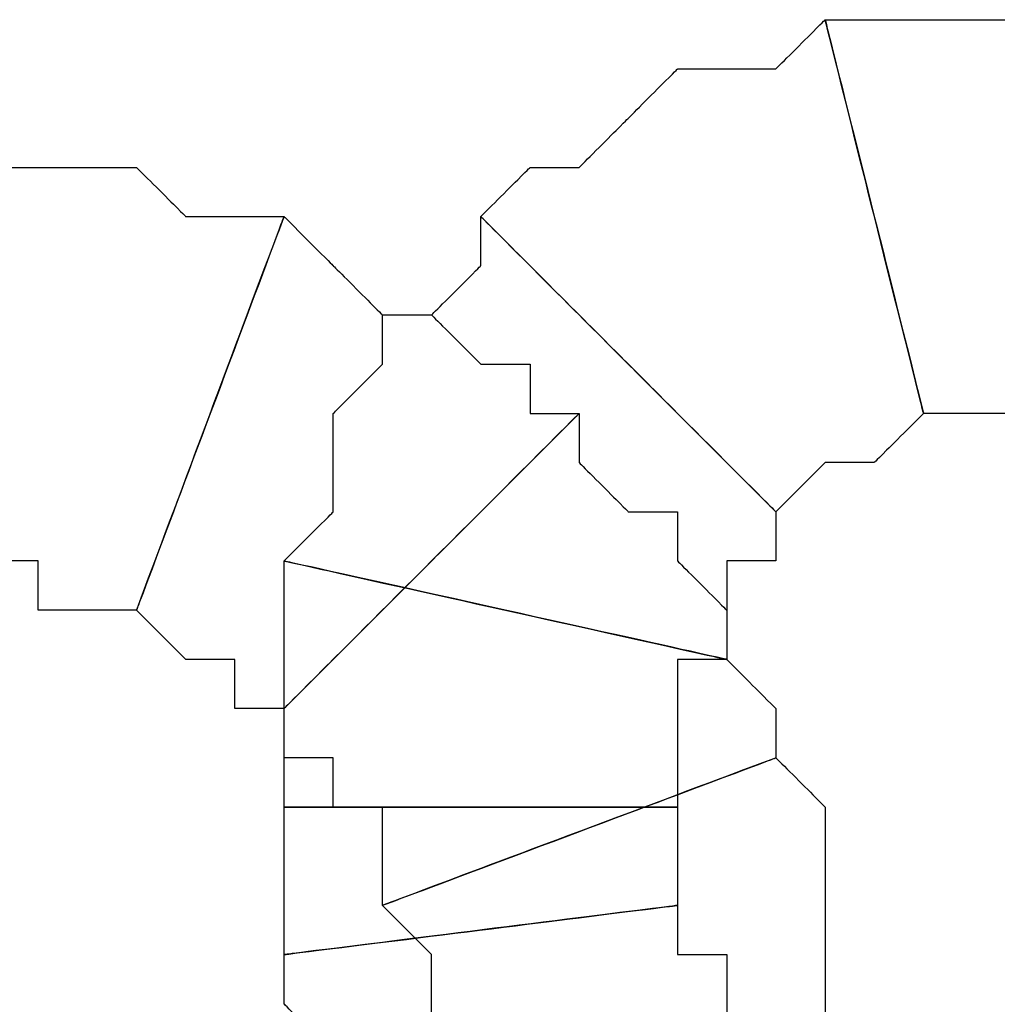
# Model space of a CAD drawing. Extents: x 0 to 216, y 0 to 280.
# Drawn here: x 101 to 102, y 116 to 117 of the extents above; entities that cross this region are included whole.
import ezdxf

# ---------------------------------------------------------------- set-up
doc = ezdxf.new("R2010")
doc.units = 0
doc.header["$LTSCALE"] = 10
doc.header["$MEASUREMENT"] = 0
doc.layers.add('CADdetails-9-EXTRAFINE', color=9, linetype='CONTINUOUS')

msp = doc.modelspace()

# ---------------------------------------------------------------- linework, layer by layer
at = {"layer": 'CADdetails-9-EXTRAFINE'}
for points, knots in [([(101.4824, 116.7745), (101.4824, 116.7745), (101.5384, 116.8305), (101.5384, 116.8305), (101.5384, 116.8305), (101.5384, 116.8305), (101.5943, 116.8305), (101.5943, 116.8305), (101.5943, 116.8305), (101.5943, 116.8305), (101.6503, 116.8864), (101.6503, 116.8864), (101.6503, 116.8864), (101.6503, 116.8864), (101.5384, 117.3339), (101.5384, 117.3339), (101.5384, 117.3339), (101.5384, 117.3339), (101.4824, 117.278), (101.4824, 117.278), (101.4824, 117.278), (101.4824, 117.278), (101.4265, 117.278), (101.4265, 117.278), (101.4265, 117.278), (101.4265, 117.278), (101.3706, 117.278), (101.3706, 117.278), (101.3706, 117.278), (101.3706, 117.278), (101.3147, 117.2221), (101.3147, 117.2221), (101.3147, 117.2221), (101.3147, 117.2221), (101.2587, 117.166), (101.2587, 117.166), (101.2587, 117.166), (101.2587, 117.166), (101.2028, 117.166), (101.2028, 117.166), (101.2028, 117.166), (101.2028, 117.166), (101.1469, 117.1102), (101.1469, 117.1102), (101.1469, 117.1102), (101.1469, 117.1102), (101.4824, 116.7745), (101.4824, 116.7745)], [0, 0, 0, 0, 0.083333, 0.083333, 0.083333, 0.125, 0.166667, 0.166667, 0.166667, 0.208333, 0.25, 0.25, 0.25, 0.291667, 0.333333, 0.333333, 0.333333, 0.375, 0.416667, 0.416667, 0.416667, 0.458333, 0.5, 0.5, 0.5, 0.541667, 0.583333, 0.583333, 0.583333, 0.625, 0.666667, 0.666667, 0.666667, 0.708333, 0.75, 0.75, 0.75, 0.791667, 0.833333, 0.833333, 0.833333, 0.875, 0.916667, 0.916667, 0.916667, 0.958333, 1, 1, 1, 1]), ([(101.4824, 116.7745), (101.4824, 116.7745), (101.5384, 116.8305), (101.5384, 116.8305), (101.5384, 116.8305), (101.5384, 116.8305), (101.5943, 116.8305), (101.5943, 116.8305), (101.5943, 116.8305), (101.5943, 116.8305), (101.6503, 116.8864), (101.6503, 116.8864), (101.6503, 116.8864), (101.6503, 116.8864), (101.5384, 117.3339), (101.5384, 117.3339), (101.5384, 117.3339), (101.5384, 117.3339), (101.4824, 117.278), (101.4824, 117.278), (101.4824, 117.278), (101.4824, 117.278), (101.4265, 117.278), (101.4265, 117.278), (101.4265, 117.278), (101.4265, 117.278), (101.3706, 117.278), (101.3706, 117.278), (101.3706, 117.278), (101.3706, 117.278), (101.3147, 117.2221), (101.3147, 117.2221), (101.3147, 117.2221), (101.3147, 117.2221), (101.2587, 117.166), (101.2587, 117.166), (101.2587, 117.166), (101.2587, 117.166), (101.2028, 117.166), (101.2028, 117.166), (101.2028, 117.166), (101.2028, 117.166), (101.1469, 117.1102), (101.1469, 117.1102), (101.1469, 117.1102), (101.1469, 117.1102), (101.4824, 116.7745), (101.4824, 116.7745)], [0, 0, 0, 0, 0.083333, 0.083333, 0.083333, 0.125, 0.166667, 0.166667, 0.166667, 0.208333, 0.25, 0.25, 0.25, 0.291667, 0.333333, 0.333333, 0.333333, 0.375, 0.416667, 0.416667, 0.416667, 0.458333, 0.5, 0.5, 0.5, 0.541667, 0.583333, 0.583333, 0.583333, 0.625, 0.666667, 0.666667, 0.666667, 0.708333, 0.75, 0.75, 0.75, 0.791667, 0.833333, 0.833333, 0.833333, 0.875, 0.916667, 0.916667, 0.916667, 0.958333, 1, 1, 1, 1]), ([(101.6503, 116.8864), (101.6503, 116.8864), (101.7062, 116.8864), (101.7062, 116.8864), (101.7062, 116.8864), (101.7062, 116.8864), (101.7621, 116.8864), (101.7621, 116.8864), (101.7621, 116.8864), (101.7621, 116.8864), (101.818, 116.8864), (101.818, 116.8864), (101.818, 116.8864), (101.818, 116.8864), (101.818, 117.3339), (101.818, 117.3339), (101.818, 117.3339), (101.818, 117.3339), (101.7621, 117.3339), (101.7621, 117.3339), (101.7621, 117.3339), (101.7621, 117.3339), (101.7062, 117.3339), (101.7062, 117.3339), (101.7062, 117.3339), (101.7062, 117.3339), (101.6503, 117.3339), (101.6503, 117.3339), (101.6503, 117.3339), (101.6503, 117.3339), (101.5943, 117.3339), (101.5943, 117.3339), (101.5943, 117.3339), (101.5943, 117.3339), (101.5384, 117.3339), (101.5384, 117.3339), (101.5384, 117.3339), (101.5384, 117.3339), (101.6503, 116.8864), (101.6503, 116.8864)], [0, 0, 0, 0, 0.1, 0.1, 0.1, 0.15, 0.2, 0.2, 0.2, 0.25, 0.3, 0.3, 0.3, 0.35, 0.4, 0.4, 0.4, 0.45, 0.5, 0.5, 0.5, 0.55, 0.6, 0.6, 0.6, 0.65, 0.7, 0.7, 0.7, 0.75, 0.8, 0.8, 0.8, 0.85, 0.9, 0.9, 0.9, 0.95, 1, 1, 1, 1]), ([(101.6503, 116.8864), (101.6503, 116.8864), (101.7062, 116.8864), (101.7062, 116.8864), (101.7062, 116.8864), (101.7062, 116.8864), (101.7621, 116.8864), (101.7621, 116.8864), (101.7621, 116.8864), (101.7621, 116.8864), (101.818, 116.8864), (101.818, 116.8864), (101.818, 116.8864), (101.818, 116.8864), (101.818, 117.3339), (101.818, 117.3339), (101.818, 117.3339), (101.818, 117.3339), (101.7621, 117.3339), (101.7621, 117.3339), (101.7621, 117.3339), (101.7621, 117.3339), (101.7062, 117.3339), (101.7062, 117.3339), (101.7062, 117.3339), (101.7062, 117.3339), (101.6503, 117.3339), (101.6503, 117.3339), (101.6503, 117.3339), (101.6503, 117.3339), (101.5943, 117.3339), (101.5943, 117.3339), (101.5943, 117.3339), (101.5943, 117.3339), (101.5384, 117.3339), (101.5384, 117.3339), (101.5384, 117.3339), (101.5384, 117.3339), (101.6503, 116.8864), (101.6503, 116.8864)], [0, 0, 0, 0, 0.1, 0.1, 0.1, 0.15, 0.2, 0.2, 0.2, 0.25, 0.3, 0.3, 0.3, 0.35, 0.4, 0.4, 0.4, 0.45, 0.5, 0.5, 0.5, 0.55, 0.6, 0.6, 0.6, 0.65, 0.7, 0.7, 0.7, 0.75, 0.8, 0.8, 0.8, 0.85, 0.9, 0.9, 0.9, 0.95, 1, 1, 1, 1]), ([(100.5316, 116.7187), (100.5316, 116.7187), (100.5876, 116.7187), (100.5876, 116.7187), (100.5876, 116.7187), (100.5876, 116.7187), (100.6435, 116.7187), (100.6435, 116.7187), (100.6435, 116.7187), (100.6435, 116.7187), (100.6435, 116.6627), (100.6435, 116.6627), (100.6435, 116.6627), (100.6435, 116.6627), (100.6994, 116.6627), (100.6994, 116.6627), (100.6994, 116.6627), (100.6994, 116.6627), (100.7554, 116.6627), (100.7554, 116.6627), (100.7554, 116.6627), (100.7554, 116.6627), (100.9231, 117.1102), (100.9231, 117.1102), (100.9231, 117.1102), (100.9231, 117.1102), (100.8672, 117.1102), (100.8672, 117.1102), (100.8672, 117.1102), (100.8672, 117.1102), (100.8113, 117.1102), (100.8113, 117.1102), (100.8113, 117.1102), (100.8113, 117.1102), (100.7554, 117.166), (100.7554, 117.166), (100.7554, 117.166), (100.7554, 117.166), (100.6994, 117.166), (100.6994, 117.166), (100.6994, 117.166), (100.6994, 117.166), (100.6435, 117.166), (100.6435, 117.166), (100.6435, 117.166), (100.6435, 117.166), (100.5876, 117.166), (100.5876, 117.166), (100.5876, 117.166), (100.5876, 117.166), (100.5316, 117.166), (100.5316, 117.166), (100.5316, 117.166), (100.5316, 117.166), (100.5316, 116.7187), (100.5316, 116.7187)], [0, 0, 0, 0, 0.071429, 0.071429, 0.071429, 0.107143, 0.142857, 0.142857, 0.142857, 0.178571, 0.214286, 0.214286, 0.214286, 0.25, 0.285714, 0.285714, 0.285714, 0.321429, 0.357143, 0.357143, 0.357143, 0.392857, 0.428571, 0.428571, 0.428571, 0.464286, 0.5, 0.5, 0.5, 0.535714, 0.571429, 0.571429, 0.571429, 0.607143, 0.642857, 0.642857, 0.642857, 0.678571, 0.714286, 0.714286, 0.714286, 0.75, 0.785714, 0.785714, 0.785714, 0.821429, 0.857143, 0.857143, 0.857143, 0.892857, 0.928571, 0.928571, 0.928571, 0.964286, 1, 1, 1, 1]), ([(100.5316, 116.7187), (100.5316, 116.7187), (100.5876, 116.7187), (100.5876, 116.7187), (100.5876, 116.7187), (100.5876, 116.7187), (100.6435, 116.7187), (100.6435, 116.7187), (100.6435, 116.7187), (100.6435, 116.7187), (100.6435, 116.6627), (100.6435, 116.6627), (100.6435, 116.6627), (100.6435, 116.6627), (100.6994, 116.6627), (100.6994, 116.6627), (100.6994, 116.6627), (100.6994, 116.6627), (100.7554, 116.6627), (100.7554, 116.6627), (100.7554, 116.6627), (100.7554, 116.6627), (100.9231, 117.1102), (100.9231, 117.1102), (100.9231, 117.1102), (100.9231, 117.1102), (100.8672, 117.1102), (100.8672, 117.1102), (100.8672, 117.1102), (100.8672, 117.1102), (100.8113, 117.1102), (100.8113, 117.1102), (100.8113, 117.1102), (100.8113, 117.1102), (100.7554, 117.166), (100.7554, 117.166), (100.7554, 117.166), (100.7554, 117.166), (100.6994, 117.166), (100.6994, 117.166), (100.6994, 117.166), (100.6994, 117.166), (100.6435, 117.166), (100.6435, 117.166), (100.6435, 117.166), (100.6435, 117.166), (100.5876, 117.166), (100.5876, 117.166), (100.5876, 117.166), (100.5876, 117.166), (100.5316, 117.166), (100.5316, 117.166), (100.5316, 117.166), (100.5316, 117.166), (100.5316, 116.7187), (100.5316, 116.7187)], [0, 0, 0, 0, 0.071429, 0.071429, 0.071429, 0.107143, 0.142857, 0.142857, 0.142857, 0.178571, 0.214286, 0.214286, 0.214286, 0.25, 0.285714, 0.285714, 0.285714, 0.321429, 0.357143, 0.357143, 0.357143, 0.392857, 0.428571, 0.428571, 0.428571, 0.464286, 0.5, 0.5, 0.5, 0.535714, 0.571429, 0.571429, 0.571429, 0.607143, 0.642857, 0.642857, 0.642857, 0.678571, 0.714286, 0.714286, 0.714286, 0.75, 0.785714, 0.785714, 0.785714, 0.821429, 0.857143, 0.857143, 0.857143, 0.892857, 0.928571, 0.928571, 0.928571, 0.964286, 1, 1, 1, 1]), ([(100.7554, 116.6627), (100.7554, 116.6627), (100.8113, 116.6068), (100.8113, 116.6068), (100.8113, 116.6068), (100.8113, 116.6068), (100.8672, 116.6068), (100.8672, 116.6068), (100.8672, 116.6068), (100.8672, 116.6068), (100.8672, 116.5509), (100.8672, 116.5509), (100.8672, 116.5509), (100.8672, 116.5509), (100.9231, 116.5509), (100.9231, 116.5509), (100.9231, 116.5509), (100.9231, 116.5509), (101.2587, 116.8864), (101.2587, 116.8864), (101.2587, 116.8864), (101.2587, 116.8864), (101.2028, 116.8864), (101.2028, 116.8864), (101.2028, 116.8864), (101.2028, 116.8864), (101.2028, 116.9424), (101.2028, 116.9424), (101.2028, 116.9424), (101.2028, 116.9424), (101.1469, 116.9424), (101.1469, 116.9424), (101.1469, 116.9424), (101.1469, 116.9424), (101.0909, 116.9983), (101.0909, 116.9983), (101.0909, 116.9983), (101.0909, 116.9983), (101.035, 116.9983), (101.035, 116.9983), (101.035, 116.9983), (101.035, 116.9983), (100.9791, 117.0542), (100.9791, 117.0542), (100.9791, 117.0542), (100.9791, 117.0542), (100.9231, 117.1102), (100.9231, 117.1102), (100.9231, 117.1102), (100.9231, 117.1102), (100.7554, 116.6627), (100.7554, 116.6627)], [0, 0, 0, 0, 0.076923, 0.076923, 0.076923, 0.115385, 0.153846, 0.153846, 0.153846, 0.192308, 0.230769, 0.230769, 0.230769, 0.269231, 0.307692, 0.307692, 0.307692, 0.346154, 0.384615, 0.384615, 0.384615, 0.423077, 0.461538, 0.461538, 0.461538, 0.5, 0.538462, 0.538462, 0.538462, 0.576923, 0.615385, 0.615385, 0.615385, 0.653846, 0.692308, 0.692308, 0.692308, 0.730769, 0.769231, 0.769231, 0.769231, 0.807692, 0.846154, 0.846154, 0.846154, 0.884615, 0.923077, 0.923077, 0.923077, 0.961538, 1, 1, 1, 1]), ([(100.7554, 116.6627), (100.7554, 116.6627), (100.8113, 116.6068), (100.8113, 116.6068), (100.8113, 116.6068), (100.8113, 116.6068), (100.8672, 116.6068), (100.8672, 116.6068), (100.8672, 116.6068), (100.8672, 116.6068), (100.8672, 116.5509), (100.8672, 116.5509), (100.8672, 116.5509), (100.8672, 116.5509), (100.9231, 116.5509), (100.9231, 116.5509), (100.9231, 116.5509), (100.9231, 116.5509), (101.2587, 116.8864), (101.2587, 116.8864), (101.2587, 116.8864), (101.2587, 116.8864), (101.2028, 116.8864), (101.2028, 116.8864), (101.2028, 116.8864), (101.2028, 116.8864), (101.2028, 116.9424), (101.2028, 116.9424), (101.2028, 116.9424), (101.2028, 116.9424), (101.1469, 116.9424), (101.1469, 116.9424), (101.1469, 116.9424), (101.1469, 116.9424), (101.0909, 116.9983), (101.0909, 116.9983), (101.0909, 116.9983), (101.0909, 116.9983), (101.035, 116.9983), (101.035, 116.9983), (101.035, 116.9983), (101.035, 116.9983), (100.9791, 117.0542), (100.9791, 117.0542), (100.9791, 117.0542), (100.9791, 117.0542), (100.9231, 117.1102), (100.9231, 117.1102), (100.9231, 117.1102), (100.9231, 117.1102), (100.7554, 116.6627), (100.7554, 116.6627)], [0, 0, 0, 0, 0.076923, 0.076923, 0.076923, 0.115385, 0.153846, 0.153846, 0.153846, 0.192308, 0.230769, 0.230769, 0.230769, 0.269231, 0.307692, 0.307692, 0.307692, 0.346154, 0.384615, 0.384615, 0.384615, 0.423077, 0.461538, 0.461538, 0.461538, 0.5, 0.538462, 0.538462, 0.538462, 0.576923, 0.615385, 0.615385, 0.615385, 0.653846, 0.692308, 0.692308, 0.692308, 0.730769, 0.769231, 0.769231, 0.769231, 0.807692, 0.846154, 0.846154, 0.846154, 0.884615, 0.923077, 0.923077, 0.923077, 0.961538, 1, 1, 1, 1]), ([(101.4265, 116.6068), (101.4265, 116.6068), (101.4265, 116.6627), (101.4265, 116.6627), (101.4265, 116.6627), (101.4265, 116.6627), (101.4265, 116.7187), (101.4265, 116.7187), (101.4265, 116.7187), (101.4265, 116.7187), (101.4824, 116.7187), (101.4824, 116.7187), (101.4824, 116.7187), (101.4824, 116.7187), (101.4824, 116.7745), (101.4824, 116.7745), (101.4824, 116.7745), (101.4824, 116.7745), (101.1469, 117.1102), (101.1469, 117.1102), (101.1469, 117.1102), (101.1469, 117.1102), (101.1469, 117.0542), (101.1469, 117.0542), (101.1469, 117.0542), (101.1469, 117.0542), (101.0909, 116.9983), (101.0909, 116.9983), (101.0909, 116.9983), (101.0909, 116.9983), (101.035, 116.9983), (101.035, 116.9983), (101.035, 116.9983), (101.035, 116.9983), (101.035, 116.9424), (101.035, 116.9424), (101.035, 116.9424), (101.035, 116.9424), (100.9791, 116.8864), (100.9791, 116.8864), (100.9791, 116.8864), (100.9791, 116.8864), (100.9791, 116.8305), (100.9791, 116.8305), (100.9791, 116.8305), (100.9791, 116.8305), (100.9791, 116.7745), (100.9791, 116.7745), (100.9791, 116.7745), (100.9791, 116.7745), (100.9231, 116.7187), (100.9231, 116.7187), (100.9231, 116.7187), (100.9231, 116.7187), (101.4265, 116.6068), (101.4265, 116.6068)], [0, 0, 0, 0, 0.071429, 0.071429, 0.071429, 0.107143, 0.142857, 0.142857, 0.142857, 0.178571, 0.214286, 0.214286, 0.214286, 0.25, 0.285714, 0.285714, 0.285714, 0.321429, 0.357143, 0.357143, 0.357143, 0.392857, 0.428571, 0.428571, 0.428571, 0.464286, 0.5, 0.5, 0.5, 0.535714, 0.571429, 0.571429, 0.571429, 0.607143, 0.642857, 0.642857, 0.642857, 0.678571, 0.714286, 0.714286, 0.714286, 0.75, 0.785714, 0.785714, 0.785714, 0.821429, 0.857143, 0.857143, 0.857143, 0.892857, 0.928571, 0.928571, 0.928571, 0.964286, 1, 1, 1, 1]), ([(101.4265, 116.6068), (101.4265, 116.6068), (101.4265, 116.6627), (101.4265, 116.6627), (101.4265, 116.6627), (101.4265, 116.6627), (101.4265, 116.7187), (101.4265, 116.7187), (101.4265, 116.7187), (101.4265, 116.7187), (101.4824, 116.7187), (101.4824, 116.7187), (101.4824, 116.7187), (101.4824, 116.7187), (101.4824, 116.7745), (101.4824, 116.7745), (101.4824, 116.7745), (101.4824, 116.7745), (101.1469, 117.1102), (101.1469, 117.1102), (101.1469, 117.1102), (101.1469, 117.1102), (101.1469, 117.0542), (101.1469, 117.0542), (101.1469, 117.0542), (101.1469, 117.0542), (101.0909, 116.9983), (101.0909, 116.9983), (101.0909, 116.9983), (101.0909, 116.9983), (101.035, 116.9983), (101.035, 116.9983), (101.035, 116.9983), (101.035, 116.9983), (101.035, 116.9424), (101.035, 116.9424), (101.035, 116.9424), (101.035, 116.9424), (100.9791, 116.8864), (100.9791, 116.8864), (100.9791, 116.8864), (100.9791, 116.8864), (100.9791, 116.8305), (100.9791, 116.8305), (100.9791, 116.8305), (100.9791, 116.8305), (100.9791, 116.7745), (100.9791, 116.7745), (100.9791, 116.7745), (100.9791, 116.7745), (100.9231, 116.7187), (100.9231, 116.7187), (100.9231, 116.7187), (100.9231, 116.7187), (101.4265, 116.6068), (101.4265, 116.6068)], [0, 0, 0, 0, 0.071429, 0.071429, 0.071429, 0.107143, 0.142857, 0.142857, 0.142857, 0.178571, 0.214286, 0.214286, 0.214286, 0.25, 0.285714, 0.285714, 0.285714, 0.321429, 0.357143, 0.357143, 0.357143, 0.392857, 0.428571, 0.428571, 0.428571, 0.464286, 0.5, 0.5, 0.5, 0.535714, 0.571429, 0.571429, 0.571429, 0.607143, 0.642857, 0.642857, 0.642857, 0.678571, 0.714286, 0.714286, 0.714286, 0.75, 0.785714, 0.785714, 0.785714, 0.821429, 0.857143, 0.857143, 0.857143, 0.892857, 0.928571, 0.928571, 0.928571, 0.964286, 1, 1, 1, 1]), ([(100.9231, 116.5509), (100.9231, 116.5509), (100.9231, 116.4949), (100.9231, 116.4949), (100.9231, 116.4949), (100.9231, 116.4949), (100.9791, 116.4949), (100.9791, 116.4949), (100.9791, 116.4949), (100.9791, 116.4949), (100.9791, 116.439), (100.9791, 116.439), (100.9791, 116.439), (100.9791, 116.439), (101.035, 116.439), (101.035, 116.439), (101.035, 116.439), (101.035, 116.439), (101.035, 116.383), (101.035, 116.383), (101.035, 116.383), (101.035, 116.383), (101.035, 116.3272), (101.035, 116.3272), (101.035, 116.3272), (101.035, 116.3272), (101.4824, 116.4949), (101.4824, 116.4949), (101.4824, 116.4949), (101.4824, 116.4949), (101.4824, 116.5509), (101.4824, 116.5509), (101.4824, 116.5509), (101.4824, 116.5509), (101.4265, 116.6068), (101.4265, 116.6068), (101.4265, 116.6068), (101.4265, 116.6068), (101.4265, 116.6627), (101.4265, 116.6627), (101.4265, 116.6627), (101.4265, 116.6627), (101.3706, 116.7187), (101.3706, 116.7187), (101.3706, 116.7187), (101.3706, 116.7187), (101.3706, 116.7745), (101.3706, 116.7745), (101.3706, 116.7745), (101.3706, 116.7745), (101.3147, 116.7745), (101.3147, 116.7745), (101.3147, 116.7745), (101.3147, 116.7745), (101.2587, 116.8305), (101.2587, 116.8305), (101.2587, 116.8305), (101.2587, 116.8305), (101.2587, 116.8864), (101.2587, 116.8864), (101.2587, 116.8864), (101.2587, 116.8864), (100.9231, 116.5509), (100.9231, 116.5509)], [0, 0, 0, 0, 0.0625, 0.0625, 0.0625, 0.09375, 0.125, 0.125, 0.125, 0.15625, 0.1875, 0.1875, 0.1875, 0.21875, 0.25, 0.25, 0.25, 0.28125, 0.3125, 0.3125, 0.3125, 0.34375, 0.375, 0.375, 0.375, 0.40625, 0.4375, 0.4375, 0.4375, 0.46875, 0.5, 0.5, 0.5, 0.53125, 0.5625, 0.5625, 0.5625, 0.59375, 0.625, 0.625, 0.625, 0.65625, 0.6875, 0.6875, 0.6875, 0.71875, 0.75, 0.75, 0.75, 0.78125, 0.8125, 0.8125, 0.8125, 0.84375, 0.875, 0.875, 0.875, 0.90625, 0.9375, 0.9375, 0.9375, 0.96875, 1, 1, 1, 1]), ([(100.9231, 116.5509), (100.9231, 116.5509), (100.9231, 116.4949), (100.9231, 116.4949), (100.9231, 116.4949), (100.9231, 116.4949), (100.9791, 116.4949), (100.9791, 116.4949), (100.9791, 116.4949), (100.9791, 116.4949), (100.9791, 116.439), (100.9791, 116.439), (100.9791, 116.439), (100.9791, 116.439), (101.035, 116.439), (101.035, 116.439), (101.035, 116.439), (101.035, 116.439), (101.035, 116.383), (101.035, 116.383), (101.035, 116.383), (101.035, 116.383), (101.035, 116.3272), (101.035, 116.3272), (101.035, 116.3272), (101.035, 116.3272), (101.4824, 116.4949), (101.4824, 116.4949), (101.4824, 116.4949), (101.4824, 116.4949), (101.4824, 116.5509), (101.4824, 116.5509), (101.4824, 116.5509), (101.4824, 116.5509), (101.4265, 116.6068), (101.4265, 116.6068), (101.4265, 116.6068), (101.4265, 116.6068), (101.4265, 116.6627), (101.4265, 116.6627), (101.4265, 116.6627), (101.4265, 116.6627), (101.3706, 116.7187), (101.3706, 116.7187), (101.3706, 116.7187), (101.3706, 116.7187), (101.3706, 116.7745), (101.3706, 116.7745), (101.3706, 116.7745), (101.3706, 116.7745), (101.3147, 116.7745), (101.3147, 116.7745), (101.3147, 116.7745), (101.3147, 116.7745), (101.2587, 116.8305), (101.2587, 116.8305), (101.2587, 116.8305), (101.2587, 116.8305), (101.2587, 116.8864), (101.2587, 116.8864), (101.2587, 116.8864), (101.2587, 116.8864), (100.9231, 116.5509), (100.9231, 116.5509)], [0, 0, 0, 0, 0.0625, 0.0625, 0.0625, 0.09375, 0.125, 0.125, 0.125, 0.15625, 0.1875, 0.1875, 0.1875, 0.21875, 0.25, 0.25, 0.25, 0.28125, 0.3125, 0.3125, 0.3125, 0.34375, 0.375, 0.375, 0.375, 0.40625, 0.4375, 0.4375, 0.4375, 0.46875, 0.5, 0.5, 0.5, 0.53125, 0.5625, 0.5625, 0.5625, 0.59375, 0.625, 0.625, 0.625, 0.65625, 0.6875, 0.6875, 0.6875, 0.71875, 0.75, 0.75, 0.75, 0.78125, 0.8125, 0.8125, 0.8125, 0.84375, 0.875, 0.875, 0.875, 0.90625, 0.9375, 0.9375, 0.9375, 0.96875, 1, 1, 1, 1]), ([(101.3706, 116.439), (101.3706, 116.439), (101.3706, 116.4949), (101.3706, 116.4949), (101.3706, 116.4949), (101.3706, 116.4949), (101.3706, 116.5509), (101.3706, 116.5509), (101.3706, 116.5509), (101.3706, 116.5509), (101.3706, 116.6068), (101.3706, 116.6068), (101.3706, 116.6068), (101.3706, 116.6068), (101.4265, 116.6068), (101.4265, 116.6068), (101.4265, 116.6068), (101.4265, 116.6068), (100.9231, 116.7187), (100.9231, 116.7187), (100.9231, 116.7187), (100.9231, 116.7187), (100.9231, 116.6627), (100.9231, 116.6627), (100.9231, 116.6627), (100.9231, 116.6627), (100.9231, 116.6068), (100.9231, 116.6068), (100.9231, 116.6068), (100.9231, 116.6068), (100.9231, 116.5509), (100.9231, 116.5509), (100.9231, 116.5509), (100.9231, 116.5509), (100.9231, 116.4949), (100.9231, 116.4949), (100.9231, 116.4949), (100.9231, 116.4949), (100.9231, 116.439), (100.9231, 116.439), (100.9231, 116.439), (100.9231, 116.439), (101.3706, 116.439), (101.3706, 116.439)], [0, 0, 0, 0, 0.090909, 0.090909, 0.090909, 0.136364, 0.181818, 0.181818, 0.181818, 0.227273, 0.272727, 0.272727, 0.272727, 0.318182, 0.363636, 0.363636, 0.363636, 0.409091, 0.454545, 0.454545, 0.454545, 0.5, 0.545455, 0.545455, 0.545455, 0.590909, 0.636364, 0.636364, 0.636364, 0.681818, 0.727273, 0.727273, 0.727273, 0.772727, 0.818182, 0.818182, 0.818182, 0.863636, 0.909091, 0.909091, 0.909091, 0.954545, 1, 1, 1, 1]), ([(101.3706, 116.439), (101.3706, 116.439), (101.3706, 116.4949), (101.3706, 116.4949), (101.3706, 116.4949), (101.3706, 116.4949), (101.3706, 116.5509), (101.3706, 116.5509), (101.3706, 116.5509), (101.3706, 116.5509), (101.3706, 116.6068), (101.3706, 116.6068), (101.3706, 116.6068), (101.3706, 116.6068), (101.4265, 116.6068), (101.4265, 116.6068), (101.4265, 116.6068), (101.4265, 116.6068), (100.9231, 116.7187), (100.9231, 116.7187), (100.9231, 116.7187), (100.9231, 116.7187), (100.9231, 116.6627), (100.9231, 116.6627), (100.9231, 116.6627), (100.9231, 116.6627), (100.9231, 116.6068), (100.9231, 116.6068), (100.9231, 116.6068), (100.9231, 116.6068), (100.9231, 116.5509), (100.9231, 116.5509), (100.9231, 116.5509), (100.9231, 116.5509), (100.9231, 116.4949), (100.9231, 116.4949), (100.9231, 116.4949), (100.9231, 116.4949), (100.9231, 116.439), (100.9231, 116.439), (100.9231, 116.439), (100.9231, 116.439), (101.3706, 116.439), (101.3706, 116.439)], [0, 0, 0, 0, 0.090909, 0.090909, 0.090909, 0.136364, 0.181818, 0.181818, 0.181818, 0.227273, 0.272727, 0.272727, 0.272727, 0.318182, 0.363636, 0.363636, 0.363636, 0.409091, 0.454545, 0.454545, 0.454545, 0.5, 0.545455, 0.545455, 0.545455, 0.590909, 0.636364, 0.636364, 0.636364, 0.681818, 0.727273, 0.727273, 0.727273, 0.772727, 0.818182, 0.818182, 0.818182, 0.863636, 0.909091, 0.909091, 0.909091, 0.954545, 1, 1, 1, 1]), ([(101.035, 116.3272), (101.035, 116.3272), (101.0909, 116.2712), (101.0909, 116.2712), (101.0909, 116.2712), (101.0909, 116.2712), (101.0909, 116.2152), (101.0909, 116.2152), (101.0909, 116.2152), (101.0909, 116.2152), (101.0909, 116.1594), (101.0909, 116.1594), (101.0909, 116.1594), (101.0909, 116.1594), (101.0909, 116.1034), (101.0909, 116.1034), (101.0909, 116.1034), (101.0909, 116.1034), (101.5384, 116.1034), (101.5384, 116.1034), (101.5384, 116.1034), (101.5384, 116.1034), (101.5384, 116.1594), (101.5384, 116.1594), (101.5384, 116.1594), (101.5384, 116.1594), (101.5384, 116.2152), (101.5384, 116.2152), (101.5384, 116.2152), (101.5384, 116.2152), (101.5384, 116.2712), (101.5384, 116.2712), (101.5384, 116.2712), (101.5384, 116.2712), (101.5384, 116.3272), (101.5384, 116.3272), (101.5384, 116.3272), (101.5384, 116.3272), (101.5384, 116.383), (101.5384, 116.383), (101.5384, 116.383), (101.5384, 116.383), (101.5384, 116.439), (101.5384, 116.439), (101.5384, 116.439), (101.5384, 116.439), (101.4824, 116.4949), (101.4824, 116.4949), (101.4824, 116.4949), (101.4824, 116.4949), (101.035, 116.3272), (101.035, 116.3272)], [0, 0, 0, 0, 0.076923, 0.076923, 0.076923, 0.115385, 0.153846, 0.153846, 0.153846, 0.192308, 0.230769, 0.230769, 0.230769, 0.269231, 0.307692, 0.307692, 0.307692, 0.346154, 0.384615, 0.384615, 0.384615, 0.423077, 0.461538, 0.461538, 0.461538, 0.5, 0.538462, 0.538462, 0.538462, 0.576923, 0.615385, 0.615385, 0.615385, 0.653846, 0.692308, 0.692308, 0.692308, 0.730769, 0.769231, 0.769231, 0.769231, 0.807692, 0.846154, 0.846154, 0.846154, 0.884615, 0.923077, 0.923077, 0.923077, 0.961538, 1, 1, 1, 1]), ([(101.035, 116.3272), (101.035, 116.3272), (101.0909, 116.2712), (101.0909, 116.2712), (101.0909, 116.2712), (101.0909, 116.2712), (101.0909, 116.2152), (101.0909, 116.2152), (101.0909, 116.2152), (101.0909, 116.2152), (101.0909, 116.1594), (101.0909, 116.1594), (101.0909, 116.1594), (101.0909, 116.1594), (101.0909, 116.1034), (101.0909, 116.1034), (101.0909, 116.1034), (101.0909, 116.1034), (101.5384, 116.1034), (101.5384, 116.1034), (101.5384, 116.1034), (101.5384, 116.1034), (101.5384, 116.1594), (101.5384, 116.1594), (101.5384, 116.1594), (101.5384, 116.1594), (101.5384, 116.2152), (101.5384, 116.2152), (101.5384, 116.2152), (101.5384, 116.2152), (101.5384, 116.2712), (101.5384, 116.2712), (101.5384, 116.2712), (101.5384, 116.2712), (101.5384, 116.3272), (101.5384, 116.3272), (101.5384, 116.3272), (101.5384, 116.3272), (101.5384, 116.383), (101.5384, 116.383), (101.5384, 116.383), (101.5384, 116.383), (101.5384, 116.439), (101.5384, 116.439), (101.5384, 116.439), (101.5384, 116.439), (101.4824, 116.4949), (101.4824, 116.4949), (101.4824, 116.4949), (101.4824, 116.4949), (101.035, 116.3272), (101.035, 116.3272)], [0, 0, 0, 0, 0.076923, 0.076923, 0.076923, 0.115385, 0.153846, 0.153846, 0.153846, 0.192308, 0.230769, 0.230769, 0.230769, 0.269231, 0.307692, 0.307692, 0.307692, 0.346154, 0.384615, 0.384615, 0.384615, 0.423077, 0.461538, 0.461538, 0.461538, 0.5, 0.538462, 0.538462, 0.538462, 0.576923, 0.615385, 0.615385, 0.615385, 0.653846, 0.692308, 0.692308, 0.692308, 0.730769, 0.769231, 0.769231, 0.769231, 0.807692, 0.846154, 0.846154, 0.846154, 0.884615, 0.923077, 0.923077, 0.923077, 0.961538, 1, 1, 1, 1]), ([(101.3706, 116.3272), (101.3706, 116.3272), (101.3706, 116.383), (101.3706, 116.383), (101.3706, 116.383), (101.3706, 116.383), (101.3706, 116.439), (101.3706, 116.439), (101.3706, 116.439), (101.3706, 116.439), (100.9231, 116.439), (100.9231, 116.439), (100.9231, 116.439), (100.9231, 116.439), (100.9231, 116.383), (100.9231, 116.383), (100.9231, 116.383), (100.9231, 116.383), (100.9231, 116.3272), (100.9231, 116.3272), (100.9231, 116.3272), (100.9231, 116.3272), (100.9231, 116.2712), (100.9231, 116.2712), (100.9231, 116.2712), (100.9231, 116.2712), (101.3706, 116.3272), (101.3706, 116.3272)], [0, 0, 0, 0, 0.142857, 0.142857, 0.142857, 0.214286, 0.285714, 0.285714, 0.285714, 0.357143, 0.428571, 0.428571, 0.428571, 0.5, 0.571429, 0.571429, 0.571429, 0.642857, 0.714286, 0.714286, 0.714286, 0.785714, 0.857143, 0.857143, 0.857143, 0.928571, 1, 1, 1, 1]), ([(101.3706, 116.3272), (101.3706, 116.3272), (101.3706, 116.383), (101.3706, 116.383), (101.3706, 116.383), (101.3706, 116.383), (101.3706, 116.439), (101.3706, 116.439), (101.3706, 116.439), (101.3706, 116.439), (100.9231, 116.439), (100.9231, 116.439), (100.9231, 116.439), (100.9231, 116.439), (100.9231, 116.383), (100.9231, 116.383), (100.9231, 116.383), (100.9231, 116.383), (100.9231, 116.3272), (100.9231, 116.3272), (100.9231, 116.3272), (100.9231, 116.3272), (100.9231, 116.2712), (100.9231, 116.2712), (100.9231, 116.2712), (100.9231, 116.2712), (101.3706, 116.3272), (101.3706, 116.3272)], [0, 0, 0, 0, 0.142857, 0.142857, 0.142857, 0.214286, 0.285714, 0.285714, 0.285714, 0.357143, 0.428571, 0.428571, 0.428571, 0.5, 0.571429, 0.571429, 0.571429, 0.642857, 0.714286, 0.714286, 0.714286, 0.785714, 0.857143, 0.857143, 0.857143, 0.928571, 1, 1, 1, 1]), ([(101.4824, 116.0475), (101.4824, 116.0475), (101.4824, 116.1034), (101.4824, 116.1034), (101.4824, 116.1034), (101.4824, 116.1034), (101.4265, 116.1034), (101.4265, 116.1034), (101.4265, 116.1034), (101.4265, 116.1034), (101.4265, 116.1594), (101.4265, 116.1594), (101.4265, 116.1594), (101.4265, 116.1594), (101.4265, 116.2152), (101.4265, 116.2152), (101.4265, 116.2152), (101.4265, 116.2152), (101.4265, 116.2712), (101.4265, 116.2712), (101.4265, 116.2712), (101.4265, 116.2712), (101.3706, 116.2712), (101.3706, 116.2712), (101.3706, 116.2712), (101.3706, 116.2712), (101.3706, 116.3272), (101.3706, 116.3272), (101.3706, 116.3272), (101.3706, 116.3272), (100.9231, 116.2712), (100.9231, 116.2712), (100.9231, 116.2712), (100.9231, 116.2712), (100.9231, 116.2152), (100.9231, 116.2152), (100.9231, 116.2152), (100.9231, 116.2152), (100.9791, 116.1594), (100.9791, 116.1594), (100.9791, 116.1594), (100.9791, 116.1594), (100.9791, 116.1034), (100.9791, 116.1034), (100.9791, 116.1034), (100.9791, 116.1034), (100.9791, 116.0475), (100.9791, 116.0475), (100.9791, 116.0475), (100.9791, 116.0475), (101.035, 115.9357), (101.035, 115.9357), (101.035, 115.9357), (101.035, 115.9357), (101.035, 115.8797), (101.035, 115.8797), (101.035, 115.8797), (101.035, 115.8797), (101.0909, 115.8237), (101.0909, 115.8237), (101.0909, 115.8237), (101.0909, 115.8237), (101.4824, 116.0475), (101.4824, 116.0475)], [0, 0, 0, 0, 0.0625, 0.0625, 0.0625, 0.09375, 0.125, 0.125, 0.125, 0.15625, 0.1875, 0.1875, 0.1875, 0.21875, 0.25, 0.25, 0.25, 0.28125, 0.3125, 0.3125, 0.3125, 0.34375, 0.375, 0.375, 0.375, 0.40625, 0.4375, 0.4375, 0.4375, 0.46875, 0.5, 0.5, 0.5, 0.53125, 0.5625, 0.5625, 0.5625, 0.59375, 0.625, 0.625, 0.625, 0.65625, 0.6875, 0.6875, 0.6875, 0.71875, 0.75, 0.75, 0.75, 0.78125, 0.8125, 0.8125, 0.8125, 0.84375, 0.875, 0.875, 0.875, 0.90625, 0.9375, 0.9375, 0.9375, 0.96875, 1, 1, 1, 1]), ([(101.4824, 116.0475), (101.4824, 116.0475), (101.4824, 116.1034), (101.4824, 116.1034), (101.4824, 116.1034), (101.4824, 116.1034), (101.4265, 116.1034), (101.4265, 116.1034), (101.4265, 116.1034), (101.4265, 116.1034), (101.4265, 116.1594), (101.4265, 116.1594), (101.4265, 116.1594), (101.4265, 116.1594), (101.4265, 116.2152), (101.4265, 116.2152), (101.4265, 116.2152), (101.4265, 116.2152), (101.4265, 116.2712), (101.4265, 116.2712), (101.4265, 116.2712), (101.4265, 116.2712), (101.3706, 116.2712), (101.3706, 116.2712), (101.3706, 116.2712), (101.3706, 116.2712), (101.3706, 116.3272), (101.3706, 116.3272), (101.3706, 116.3272), (101.3706, 116.3272), (100.9231, 116.2712), (100.9231, 116.2712), (100.9231, 116.2712), (100.9231, 116.2712), (100.9231, 116.2152), (100.9231, 116.2152), (100.9231, 116.2152), (100.9231, 116.2152), (100.9791, 116.1594), (100.9791, 116.1594), (100.9791, 116.1594), (100.9791, 116.1594), (100.9791, 116.1034), (100.9791, 116.1034), (100.9791, 116.1034), (100.9791, 116.1034), (100.9791, 116.0475), (100.9791, 116.0475), (100.9791, 116.0475), (100.9791, 116.0475), (101.035, 115.9357), (101.035, 115.9357), (101.035, 115.9357), (101.035, 115.9357), (101.035, 115.8797), (101.035, 115.8797), (101.035, 115.8797), (101.035, 115.8797), (101.0909, 115.8237), (101.0909, 115.8237), (101.0909, 115.8237), (101.0909, 115.8237), (101.4824, 116.0475), (101.4824, 116.0475)], [0, 0, 0, 0, 0.0625, 0.0625, 0.0625, 0.09375, 0.125, 0.125, 0.125, 0.15625, 0.1875, 0.1875, 0.1875, 0.21875, 0.25, 0.25, 0.25, 0.28125, 0.3125, 0.3125, 0.3125, 0.34375, 0.375, 0.375, 0.375, 0.40625, 0.4375, 0.4375, 0.4375, 0.46875, 0.5, 0.5, 0.5, 0.53125, 0.5625, 0.5625, 0.5625, 0.59375, 0.625, 0.625, 0.625, 0.65625, 0.6875, 0.6875, 0.6875, 0.71875, 0.75, 0.75, 0.75, 0.78125, 0.8125, 0.8125, 0.8125, 0.84375, 0.875, 0.875, 0.875, 0.90625, 0.9375, 0.9375, 0.9375, 0.96875, 1, 1, 1, 1])]:
    msp.add_open_spline(points, degree=3, knots=knots, dxfattribs=at)

doc.saveas('drawing.dxf')
